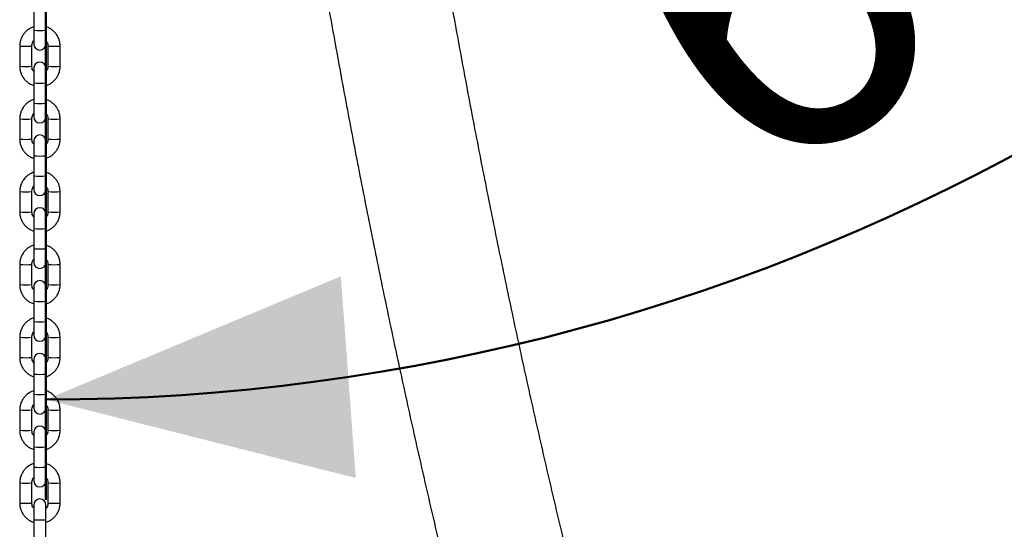
# Model space of a CAD drawing. Units: millimetres. Extents: x 0 to 42, y 0 to 29.8.
# Drawn here: x 15.6 to 16.5, y 10.6 to 11.1 of the extents above; entities that cross this region are included whole.
import ezdxf

# ---------------------------------------------------------------- set-up
doc = ezdxf.new("R2010")
doc.units = ezdxf.units.MM
doc.layers.add('LE_NORM', color=179, linetype='Continuous', lineweight=50)
doc.styles.add('SLDTEXTSTYLE0', font='TXT', dxfattribs={"width": 0.605})
doc.dimstyles.new('SLDDIMSTYLE0', dxfattribs={"dimtxt": 0.35, "dimasz": 0.3, "dimexe": 0, "dimexo": 0.0625, "dimgap": 0.0875, "dimtad": 1, "dimdec": 0, "dimlfac": 50, "dimrnd": 1e-09, "dimzin": 12, "dimdsep": 46, "dimtxsty": 'SLDTEXTSTYLE0', "dimsah": 1, "dimcen": 0.09, "dimadec": 0, "dimazin": 3, "dimtfac": 1, "dimtdec": 0, "dimtofl": 0, "dimtmove": 0, "dimatfit": 3, "dimfxl": 0, "dimfrac": 2, "dimtolj": 1, "dimtzin": 12, "dimarcsym": 0})
doc.dimstyles.new('SLDDIMSTYLE1', dxfattribs={"dimtxt": 0.35, "dimasz": 0.3, "dimexe": 0, "dimexo": 0.0625, "dimgap": 0.0875, "dimtad": 1, "dimdec": 4, "dimlfac": 50, "dimzin": 12, "dimdsep": 46, "dimtxsty": 'SLDTEXTSTYLE0', "dimsah": 1, "dimcen": 0.09, "dimazin": 3, "dimtfac": 1, "dimtdec": 0, "dimtofl": 0, "dimtmove": 0, "dimatfit": 3, "dimfxl": 0, "dimfrac": 2, "dimtolj": 1, "dimtzin": 12, "dimarcsym": 0})

# ---------------------------------------------------------------- blocks, each defined once
blk = doc.blocks.new('_D_2')
at = {"layer": 'LE_NORM', "color": 7}
for p, q in [((16.66801, 12.07184), (17.4203, 11.63751)), ((15.58848, 11.52053), (15.58848, 10.5799))]:
    blk.add_line(p, q, dxfattribs=at)
blk.add_arc((15.58848, 12.69511), 2.01615, 270, 330, dxfattribs=at)
for points in [[(17.33451, 11.68704), (17.08307, 11.49526), (17.24843, 11.38275)], [(15.58848, 10.67896), (15.89504, 10.60137), (15.88028, 10.80083)]]:
    blk.add_solid(points, dxfattribs=at)
at = {"layer": 'LE_NORM', "color": 7, "insert": (16.09775, 11.18206), "char_height": 0.35, "attachment_point": 1, "rotation": 30, "style": 'SLDTEXTSTYLE0'}
blk.add_mtext('60°', dxfattribs=at)
blk = doc.blocks.new('_D_3')
at = {"layer": 'LE_NORM', "color": 7}
for p, q in [((18.81962, 10.73748), (18.81962, 8.45067)), ((15.58248, 8.86851), (15.58248, 8.45067)), ((15.58248, 8.54973), (18.81962, 8.54973))]:
    blk.add_line(p, q, dxfattribs=at)
for points in [[(15.58248, 8.54973), (15.88248, 8.44973), (15.88248, 8.64973)], [(18.81962, 8.54973), (18.51962, 8.64973), (18.51962, 8.44973)]]:
    blk.add_solid(points, dxfattribs=at)
at = {"layer": 'LE_NORM', "color": 7, "char_height": 0.35, "attachment_point": 1, "style": 'SLDTEXTSTYLE0'}
for s, insert in [('*', (16.79563, 9.0009)), ('162', (16.94876, 9.0009))]:
    blk.add_mtext(s, dxfattribs=dict(at, insert=insert))

msp = doc.modelspace()

# ---------------------------------------------------------------- linework, layer by layer
at = {"color": 7, "linetype": 'Continuous', "lineweight": 25}
for p, q in [((15.5764779, 11.063923), (15.5764779, 11.043935)), ((15.5884779, 11.043935), (15.5884779, 11.063923)), ((15.5764779, 11.043935), (15.5764779, 11.030419)), ((15.5884779, 11.030419), (15.5884779, 11.043935)), ((15.5624779, 11.0284464), (15.5624779, 11.0284287)), ((15.5624779, 11.0284287), (15.5624779, 11.0084407)), ((15.5744779, 11.0284287), (15.5744779, 11.0284464)), ((15.5744779, 11.0084407), (15.5744779, 11.0284287)), ((15.5904779, 11.0284464), (15.5904779, 11.0284287)), ((15.5904779, 11.0284287), (15.5904779, 11.0084407)), ((15.6024779, 11.0284287), (15.6024779, 11.0284464)), ((15.6024779, 11.0084407), (15.6024779, 11.0284287)), ((15.5764779, 11.0064682), (15.5764779, 11.0064501)), ((15.5764779, 11.0064501), (15.5764779, 10.9919662)), ((15.5884779, 11.0064501), (15.5884779, 11.0064682)), ((15.5884779, 10.9919662), (15.5884779, 11.0064501)), ((15.5764779, 10.9919662), (15.5764779, 10.9719781)), ((15.5884779, 10.9719781), (15.5884779, 10.9919662)), ((15.5764779, 10.9719781), (15.5764779, 10.9584622)), ((15.5884779, 10.9584622), (15.5884779, 10.9719781)), ((15.5624779, 10.9564902), (15.5624779, 10.9564716)), ((15.5624779, 10.9564716), (15.5624779, 10.9364835)), ((15.5744779, 10.9564716), (15.5744779, 10.9564902)), ((15.5744779, 10.9364835), (15.5744779, 10.9564716)), ((15.5904779, 10.9564902), (15.5904779, 10.9564716)), ((15.5904779, 10.9564716), (15.5904779, 10.9364835)), ((15.6024779, 10.9564716), (15.6024779, 10.9564902)), ((15.6024779, 10.9364835), (15.6024779, 10.9564716)), ((15.5764779, 10.9345121), (15.5764779, 10.9344932)), ((15.5764779, 10.9344932), (15.5764779, 10.9200093)), ((15.5884779, 10.9344932), (15.5884779, 10.9345121)), ((15.5884779, 10.9200093), (15.5884779, 10.9344932)), ((15.5764779, 10.9200093), (15.5764779, 10.9000212)), ((15.5884779, 10.9000212), (15.5884779, 10.9200093)), ((15.5764779, 10.9000212), (15.5764779, 10.8865053)), ((15.5884779, 10.8865053), (15.5884779, 10.9000212)), ((15.5624779, 10.884534), (15.5624779, 10.8845147)), ((15.5624779, 10.8845147), (15.5624779, 10.8645267)), ((15.5744779, 10.8845147), (15.5744779, 10.884534)), ((15.5744779, 10.8645267), (15.5744779, 10.8845147)), ((15.5904779, 10.884534), (15.5904779, 10.8845147)), ((15.5904779, 10.8845147), (15.5904779, 10.8645267)), ((15.6024779, 10.8845147), (15.6024779, 10.884534)), ((15.6024779, 10.8645267), (15.6024779, 10.8845147)), ((15.5764779, 10.8625559), (15.5764779, 10.8625364)), ((15.5764779, 10.8625364), (15.5764779, 10.8480522)), ((15.5884779, 10.8625364), (15.5884779, 10.8625559)), ((15.5884779, 10.8480522), (15.5884779, 10.8625364)), ((15.5764779, 10.8480522), (15.5764779, 10.8280641)), ((15.5884779, 10.8280641), (15.5884779, 10.8480522)), ((15.5764779, 10.8280641), (15.5764779, 10.8145482)), ((15.5884779, 10.8145482), (15.5884779, 10.8280641)), ((15.5624779, 10.8125779), (15.5624779, 10.8125579)), ((15.5624779, 10.8125579), (15.5624779, 10.7925698)), ((15.5744779, 10.8125579), (15.5744779, 10.8125779)), ((15.5744779, 10.7925698), (15.5744779, 10.8125579)), ((15.5904779, 10.8125779), (15.5904779, 10.8125579)), ((15.5904779, 10.8125579), (15.5904779, 10.7925698)), ((15.6024779, 10.8125579), (15.6024779, 10.8125779)), ((15.6024779, 10.7925698), (15.6024779, 10.8125579)), ((15.5764779, 10.7905997), (15.5764779, 10.7905792)), ((15.5764779, 10.7905792), (15.5764779, 10.7760953)), ((15.5884779, 10.7905792), (15.5884779, 10.7905997)), ((15.5884779, 10.7760953), (15.5884779, 10.7905792)), ((15.5764779, 10.7760953), (15.5764779, 10.7561073)), ((15.5884779, 10.7561073), (15.5884779, 10.7760953)), ((15.5764779, 10.7561073), (15.5764779, 10.7425913)), ((15.5884779, 10.7425913), (15.5884779, 10.7561073)), ((15.5624779, 10.7406217), (15.5624779, 10.7406007)), ((15.5624779, 10.7406007), (15.5624779, 10.7206127)), ((15.5744779, 10.7406007), (15.5744779, 10.7406217)), ((15.5744779, 10.7206127), (15.5744779, 10.7406007)), ((15.5904779, 10.7406217), (15.5904779, 10.7406007)), ((15.5904779, 10.7406007), (15.5904779, 10.7206127)), ((15.6024779, 10.7406007), (15.6024779, 10.7406217)), ((15.6024779, 10.7206127), (15.6024779, 10.7406007)), ((15.5764779, 10.7186436), (15.5764779, 10.7186224)), ((15.5764779, 10.7186224), (15.5764779, 10.7041384)), ((15.5884779, 10.7186224), (15.5884779, 10.7186436)), ((15.5884779, 10.7041384), (15.5884779, 10.7186224)), ((15.5764779, 10.7041384), (15.5764779, 10.6841504)), ((15.5884779, 10.6841504), (15.5884779, 10.7041384)), ((15.5764779, 10.6841504), (15.5764779, 10.6706342)), ((15.5884779, 10.6706342), (15.5884779, 10.6841504)), ((15.5624779, 10.6686656), (15.5624779, 10.6686439)), ((15.5624779, 10.6686439), (15.5624779, 10.6486558)), ((15.5744779, 10.6686439), (15.5744779, 10.6686656)), ((15.5744779, 10.6486558), (15.5744779, 10.6686439)), ((15.5904779, 10.6686656), (15.5904779, 10.6686439)), ((15.5904779, 10.6686439), (15.5904779, 10.6486558)), ((15.6024779, 10.6686439), (15.6024779, 10.6686656)), ((15.6024779, 10.6486558), (15.6024779, 10.6686439)), ((15.5764779, 10.6466874), (15.5764779, 10.6466655)), ((15.5764779, 10.6466655), (15.5764779, 10.6321813)), ((15.5884779, 10.6466655), (15.5884779, 10.6466874)), ((15.5884779, 10.6321813), (15.5884779, 10.6466655)), ((15.5764779, 10.6321813), (15.5764779, 10.6121933)), ((15.5884779, 10.6121933), (15.5884779, 10.6321813)), ((15.5764779, 10.6121933), (15.5764779, 10.5986773)), ((15.5884779, 10.5986773), (15.5884779, 10.6121933)), ((15.5624779, 10.5967094), (15.5624779, 10.596687)), ((15.5624779, 10.596687), (15.5624779, 10.5766989)), ((15.5744779, 10.596687), (15.5744779, 10.5967094)), ((15.5744779, 10.5766989), (15.5744779, 10.596687)), ((15.5904779, 10.5967094), (15.5904779, 10.596687)), ((15.5904779, 10.596687), (15.5904779, 10.5766989)), ((15.6024779, 10.596687), (15.6024779, 10.5967094)), ((15.6024779, 10.5766989), (15.6024779, 10.596687)), ((15.5764779, 10.5747313), (15.5764779, 10.5747084)), ((15.5764779, 10.5747084), (15.5764779, 10.5602245)), ((15.5884779, 10.5747084), (15.5884779, 10.5747313)), ((15.5884779, 10.5602245), (15.5884779, 10.5747084)), ((15.5764779, 10.5602245), (15.5764779, 10.5402364)), ((15.5884779, 10.5402364), (15.5884779, 10.5602245))]:
    msp.add_line(p, q, dxfattribs=at)
at = {"color": 8, "linetype": 'Continuous', "lineweight": 25}
for centre, radius, start, end in [((15.5824779, 11.1008926), 0.0572728, 263.9865589, 276.0134411), ((15.5684802, 11.0863117), 0.0581934, 264.0797602, 275.9156863), ((15.5964756, 11.0863117), 0.0581933, 264.0843063, 275.9202471), ((15.5684779, 11.066224), 0.058094, 264.0718672, 275.9281328), ((15.5964779, 11.066224), 0.058094, 264.0718672, 275.9281328), ((15.5824779, 11.0488572), 0.0572066, 263.9795697, 276.0204303), ((15.5824779, 11.0288691), 0.0572066, 263.9795697, 276.0204303), ((15.5684802, 11.0142548), 0.0580939, 264.0695856, 275.9258609), ((15.5964756, 11.0142547), 0.0580938, 264.0741318, 275.9304217), ((15.5684779, 10.9942668), 0.058094, 264.0718672, 275.9281328), ((15.5964779, 10.9942668), 0.058094, 264.0718672, 275.9281328), ((15.5824779, 10.9768671), 0.0571735, 263.9760743, 276.0239257), ((15.5824779, 10.9655576), 0.0658105, 264.7690298, 275.2309702), ((15.568479, 10.9423477), 0.0581435, 264.075802, 275.9219213), ((15.5964756, 10.9423977), 0.0581933, 264.0843063, 275.9202471), ((15.5684779, 10.92231), 0.058094, 264.0718672, 275.9281328), ((15.5964779, 10.92231), 0.058094, 264.0718672, 275.9281328), ((15.5824779, 10.9049765), 0.0572397, 263.9830659, 276.0169341), ((15.5824779, 10.893667), 0.0658767, 264.7743038, 275.2256962), ((15.5684802, 10.8704409), 0.0581934, 264.0797602, 275.9156863), ((15.5964756, 10.8704408), 0.0581933, 264.0843063, 275.9202471), ((15.5684779, 10.8503531), 0.058094, 264.0718672, 275.9281328), ((15.5964779, 10.8503531), 0.058094, 264.0718672, 275.9281328), ((15.5824779, 10.8329864), 0.0572066, 263.9795697, 276.0204303), ((15.5824779, 10.8217102), 0.0658767, 264.7743038, 275.2256962), ((15.5684802, 10.798384), 0.0580939, 264.0695856, 275.9258609), ((15.5964756, 10.7983839), 0.0580938, 264.0741318, 275.9304217), ((15.5684779, 10.778396), 0.058094, 264.0718672, 275.9281328), ((15.5964779, 10.778396), 0.058094, 264.0718672, 275.9281328), ((15.5824779, 10.7609962), 0.0571735, 263.9760743, 276.0239257), ((15.5824779, 10.7496868), 0.0658105, 264.7690298, 275.2309702), ((15.5684802, 10.7265269), 0.0581934, 264.0797602, 275.9156863), ((15.5964756, 10.7265268), 0.0581933, 264.0843063, 275.9202471), ((15.5684779, 10.7064391), 0.058094, 264.0718672, 275.9281328), ((15.5964779, 10.7064391), 0.058094, 264.0718672, 275.9281328), ((15.5824779, 10.6891057), 0.0572397, 263.9830659, 276.0169341), ((15.5824779, 10.6777962), 0.0658767, 264.7743038, 275.2256962), ((15.5684802, 10.65457), 0.0581934, 264.0797602, 275.9156863), ((15.5964756, 10.6545699), 0.0581933, 264.0843063, 275.9202471), ((15.5684779, 10.6344822), 0.058094, 264.0718672, 275.9281328), ((15.5964779, 10.6344822), 0.058094, 264.0718672, 275.9281328), ((15.5824779, 10.6171155), 0.0572066, 263.9795697, 276.0204303)]:
    msp.add_arc(centre, radius, start, end, dxfattribs=at)
at = {"color": 7, "linetype": 'Continuous', "lineweight": 25}
for centre, start, end in [((15.5824779, 11.0304191), 180, 0), ((15.5824779, 11.0064682), 0, 180), ((15.5824779, 11.0064502), 0, 180), ((15.5824779, 10.9584621), 180, 0), ((15.5824779, 10.934512), 0, 180), ((15.5824779, 10.9344932), 0, 180), ((15.5824779, 10.8865052), 180, 0), ((15.5824779, 10.8625559), 0, 180), ((15.5824779, 10.8625363), 0, 180), ((15.5824779, 10.8145482), 180, 0), ((15.5824779, 10.7905998), 0, 180), ((15.5824779, 10.7905793), 0, 180), ((15.5824779, 10.7425913), 180, 0), ((15.5824779, 10.7186436), 0, 180), ((15.5824779, 10.7186223), 0, 180), ((15.5824779, 10.6706343), 180, 0), ((15.5824779, 10.6466875), 0, 180), ((15.5824779, 10.6466654), 0, 180), ((15.5824779, 10.5986773), 180, 0), ((15.5824779, 10.5747313), 0, 180), ((15.5824779, 10.5747084), 0, 180)]:
    msp.add_arc(centre, 0.006, start, end, dxfattribs=at)
for points, knots in [([(15.7157218, 12.8055801), (15.7157431, 12.7937271), (15.7158048, 12.759387), (15.7162496, 12.7025618), (15.7172028, 12.6351125), (15.7186102, 12.5676786), (15.7204636, 12.5002661), (15.7227651, 12.432881), (15.725514, 12.3655291), (15.7287101, 12.2982164), (15.7323531, 12.2309489), (15.7364427, 12.1637324), (15.7409786, 12.0965725), (15.7459603, 12.0294753), (15.7513875, 11.9624468), (15.7572596, 11.8954926), (15.7635762, 11.8286188), (15.7703368, 11.761831), (15.7775406, 11.6951353), (15.7851872, 11.6285374), (15.7932759, 11.5620431), (15.8018059, 11.4956584), (15.8107766, 11.4293888), (15.820187, 11.3632404), (15.8300366, 11.2972189), (15.8403243, 11.23133), (15.8510494, 11.1655796), (15.8622108, 11.0999734), (15.8738077, 11.0345171), (15.885839, 10.9692164), (15.8983036, 10.9040771), (15.9112006, 10.839105), (15.9245288, 10.7743056), (15.9382871, 10.7096847), (15.9524742, 10.6452478), (15.9670889, 10.5810007), (15.9821302, 10.516949), (15.9975963, 10.4530983), (16.0134864, 10.3894542), (16.0297988, 10.3260223), (16.0465321, 10.2628081), (16.0636851, 10.1998172), (16.081256, 10.137055), (16.0992436, 10.0745271), (16.1176461, 10.0122391), (16.1364621, 9.9501963), (16.1556897, 9.8884042), (16.1753276, 9.8268682), (16.1953738, 9.7655937), (16.2158268, 9.7045861), (16.2366847, 9.6438508), (16.2579458, 9.583393), (16.279608, 9.523218), (16.3016699, 9.4633314), (16.3241291, 9.4037381), (16.3469841, 9.3444434), (16.3702325, 9.2854528), (16.3938727, 9.226771), (16.4179023, 9.1684035), (16.4423194, 9.1103553), (16.4671219, 9.0526318), (16.4923077, 8.9952376), (16.5178744, 8.938178), (16.54382, 8.8814581), (16.5701423, 8.8250827), (16.5968388, 8.769057), (16.6239073, 8.7133857), (16.6513453, 8.6580738), (16.6791509, 8.6031262), (16.7073211, 8.5485478), (16.7358538, 8.4943432), (16.7647465, 8.4405174), (16.7939966, 8.3870751), (16.8236015, 8.3340209), (16.8535589, 8.2813597), (16.8838659, 8.2290959), (16.91452, 8.1772344), (16.9455187, 8.1257795), (16.9768587, 8.0747358), (17.0085385, 8.0241087), (17.0405519, 7.9738985), (17.0729083, 7.9241256), (17.1036213, 7.8776677), (17.1237042, 7.8480099), (17.1327638, 7.8346311)], [0, 0, 0, 0, 0.00647859, 0.01876962, 0.03106077, 0.04335189, 0.05564303, 0.06793421, 0.08022538, 0.09251658, 0.10480776, 0.11709894, 0.1293902, 0.14168148, 0.15397277, 0.1662641, 0.17855546, 0.19084685, 0.20313829, 0.21542977, 0.22772128, 0.24001285, 0.25230443, 0.26459611, 0.27688779, 0.28917955, 0.30147133, 0.31376317, 0.32605509, 0.33834706, 0.35063909, 0.36293117, 0.3752233, 0.38751551, 0.39980779, 0.41210013, 0.42439253, 0.43668502, 0.44897752, 0.46127013, 0.47356281, 0.48585555, 0.49814837, 0.51044126, 0.5227342, 0.53502722, 0.54732031, 0.55961347, 0.57190668, 0.58419999, 0.59649333, 0.60878674, 0.62108024, 0.63337379, 0.64566739, 0.65796104, 0.67025476, 0.68254854, 0.69484236, 0.70713622, 0.71943014, 0.73172409, 0.74401808, 0.7563121, 0.76860615, 0.78090023, 0.79319433, 0.80548843, 0.81778254, 0.83007665, 0.84237075, 0.85466484, 0.86695891, 0.87925295, 0.89154696, 0.90384093, 0.91613485, 0.9284287, 0.94072248, 0.95301616, 0.96530976, 0.97760326, 0.98989665, 1, 1, 1, 1]), ([(17.252567, 7.8729895), (17.2420434, 7.8883887), (17.2205936, 7.9197762), (17.188618, 7.9677009), (17.1565428, 8.0166194), (17.1248002, 8.0659747), (17.0933846, 8.1157514), (17.0623012, 8.1659474), (17.0315521, 8.2165582), (17.0011401, 8.267579), (16.9710682, 8.3190055), (16.9413388, 8.3708329), (16.9119549, 8.4230569), (16.8829186, 8.4756728), (16.8542332, 8.5286758), (16.8259007, 8.5820611), (16.7979242, 8.6358244), (16.7703056, 8.6899605), (16.7430479, 8.7444649), (16.7161534, 8.7993324), (16.6896245, 8.8545586), (16.6634636, 8.9101381), (16.6376732, 8.9660663), (16.6122553, 9.0223381), (16.5872125, 9.0789484), (16.562547, 9.1358923), (16.538261, 9.193165), (16.5143567, 9.2507607), (16.4908362, 9.308675), (16.4677017, 9.3669022), (16.4449554, 9.4254374), (16.4225991, 9.4842755), (16.400635, 9.5434108), (16.3790651, 9.6028386), (16.3578913, 9.6625532), (16.3371155, 9.7225494), (16.3167397, 9.7828217), (16.2967655, 9.8433651), (16.2771951, 9.9041738), (16.2580298, 9.9652427), (16.2392717, 10.0265661), (16.2209224, 10.0881387), (16.2029836, 10.1499548), (16.1854567, 10.2120091), (16.1683436, 10.274296), (16.1516457, 10.33681), (16.1353646, 10.3995453), (16.1195017, 10.4624966), (16.1040583, 10.5256579), (16.089036, 10.5890239), (16.0744363, 10.6525887), (16.0602602, 10.7163468), (16.0465091, 10.7802924), (16.0331844, 10.8444198), (16.0202871, 10.9087234), (16.0078185, 10.9731972), (15.9957797, 11.0378357), (15.9841717, 11.1026329), (15.9729958, 11.1675832), (15.9622527, 11.2326807), (15.9519436, 11.2979194), (15.9420694, 11.3632938), (15.9326309, 11.4287979), (15.9236291, 11.4944259), (15.9150647, 11.5601718), (15.9069385, 11.6260297), (15.8992513, 11.6919939), (15.8920038, 11.7580583), (15.8851965, 11.8242172), (15.8788302, 11.8904645), (15.8729054, 11.9567944), (15.8674226, 12.0232009), (15.8623825, 12.0896782), (15.8577853, 12.15622), (15.8536314, 12.2228207), (15.8499215, 12.2894743), (15.8466557, 12.3561746), (15.8438343, 12.4229159), (15.8414575, 12.489692), (15.8395261, 12.556497), (15.8380379, 12.6233249), (15.8370021, 12.69017), (15.8364405, 12.7509539), (15.8363569, 12.789455), (15.8363217, 12.8056692)], [0, 0, 0, 0, 0.0117901, 0.02403123, 0.03627221, 0.04851307, 0.06075379, 0.07299443, 0.08523495, 0.09747539, 0.10971576, 0.12195607, 0.13419631, 0.1464365, 0.15867666, 0.1709168, 0.18315691, 0.19539699, 0.20763707, 0.21987715, 0.23211722, 0.2443573, 0.25659739, 0.2688375, 0.28107763, 0.29331778, 0.30555797, 0.31779821, 0.33003846, 0.34227876, 0.35451911, 0.36675949, 0.37899995, 0.39124045, 0.403481, 0.41572161, 0.42796228, 0.44020299, 0.4524438, 0.46468465, 0.47692555, 0.48916654, 0.50140756, 0.51364867, 0.52588982, 0.53813109, 0.55037238, 0.56261376, 0.57485519, 0.58709668, 0.59933822, 0.61157984, 0.6238215, 0.63606325, 0.64830507, 0.66054693, 0.67278883, 0.68503079, 0.69727287, 0.70951492, 0.72175704, 0.73399923, 0.74624146, 0.75848376, 0.77072608, 0.78296843, 0.79521085, 0.80745327, 0.81969574, 0.83193828, 0.8441808, 0.85642337, 0.86866601, 0.88090864, 0.89315124, 0.90539396, 0.91763668, 0.92987935, 0.9421221, 0.95436481, 0.96660751, 0.97885025, 0.99109308, 1, 1, 1, 1]), ([(15.5764779, 11.0474917), (15.5763818, 11.0474697), (15.5751303, 11.0471833), (15.5728884, 11.046064), (15.5698986, 11.0441377), (15.5673245, 11.0416504), (15.5652209, 11.0387637), (15.5636764, 11.0355463), (15.5626698, 11.0320729), (15.5625425, 11.0296666), (15.5624779, 11.0284464)], [0, 0, 0, 0, 0.01169224, 0.15230969, 0.29292633, 0.43354643, 0.57414926, 0.71475774, 0.85535628, 1, 1, 1, 1]), ([(15.5764779, 11.0474743), (15.5763818, 11.0474523), (15.5751303, 11.0471659), (15.5728883, 11.0460467), (15.5698988, 11.04412), (15.5673244, 11.041633), (15.565221, 11.0387461), (15.5636763, 11.0355287), (15.5626699, 11.0320554), (15.5625425, 11.0296489), (15.5624779, 11.0284287)], [0, 0, 0, 0, 0.01169203, 0.15230871, 0.2929298, 0.43354252, 0.57415206, 0.71475102, 0.85535757, 1, 1, 1, 1]), ([(15.6024779, 11.0284464), (15.6024533, 11.0291867), (15.6023895, 11.0311109), (15.601744, 11.0341738), (15.6004335, 11.0374927), (15.5985453, 11.0405249), (15.596155, 11.0431842), (15.5933218, 11.0453456), (15.5907238, 11.0467934), (15.5890303, 11.0472764), (15.5884779, 11.047434)], [0, 0, 0, 0, 0.08790934, 0.228481, 0.36915545, 0.50983316, 0.65052033, 0.79120714, 0.9318973, 1, 1, 1, 1]), ([(15.6024779, 11.0284287), (15.6024533, 11.0291691), (15.6023895, 11.0310933), (15.6017439, 11.0341562), (15.6004335, 11.0374753), (15.5985453, 11.0405074), (15.5961549, 11.0431666), (15.5933217, 11.045328), (15.5907238, 11.046776), (15.5890303, 11.0472591), (15.5884779, 11.0474166)], [0, 0, 0, 0, 0.08790859, 0.22847913, 0.36916132, 0.50983805, 0.65051744, 0.7912037, 0.93189774, 1, 1, 1, 1]), ([(15.5744779, 11.0284287), (15.5744874, 11.0287249), (15.574521, 11.029769), (15.5750199, 11.0314995), (15.5757534, 11.0329935), (15.5763932, 11.0335755), (15.5764779, 11.0336525)], [0, 0, 0, 0, 0.1552362, 0.54710841, 0.94007924, 1, 1, 1, 1]), ([(15.5884779, 11.0336327), (15.5888502, 11.0331783), (15.5896991, 11.0321424), (15.5903534, 11.0303047), (15.5904404, 11.0289931), (15.5904779, 11.0284287)], [0, 0, 0, 0, 0.30804037, 0.70228007, 1, 1, 1, 1]), ([(15.5624779, 11.0084407), (15.5625024, 11.0077002), (15.5625662, 11.005776), (15.5632118, 11.0027131), (15.5645222, 10.9993941), (15.5664105, 10.9963619), (15.5688007, 10.9937025), (15.571634, 10.9915411), (15.574232, 10.9900934), (15.5759255, 10.9896103), (15.5764779, 10.9894528)], [0, 0, 0, 0, 0.08791776, 0.22847867, 0.36916037, 0.50983681, 0.65052281, 0.79120867, 0.93189796, 1, 1, 1, 1]), ([(15.5764779, 11.0032546), (15.5761055, 11.0037089), (15.5752566, 11.0047447), (15.5746023, 11.0065824), (15.5745153, 11.0078941), (15.5744779, 11.0084585)], [0, 0, 0, 0, 0.30799801, 0.7022381, 1, 1, 1, 1]), ([(15.5764779, 11.0032367), (15.5761055, 11.0036911), (15.5752567, 11.004727), (15.5746022, 11.0065646), (15.5745153, 11.0078762), (15.5744779, 11.0084407)], [0, 0, 0, 0, 0.30803965, 0.70223928, 1, 1, 1, 1]), ([(15.5904779, 11.0084585), (15.5904683, 11.0081623), (15.5904347, 11.0071182), (15.589936, 11.0053875), (15.589202, 11.003894), (15.5885625, 11.0033116), (15.5884779, 11.0032345)], [0, 0, 0, 0, 0.15523223, 0.54713254, 0.94005315, 1, 1, 1, 1]), ([(15.5904779, 11.0084407), (15.5904683, 11.0081444), (15.5904347, 11.0071003), (15.589936, 11.0053696), (15.589202, 11.0038761), (15.5885625, 11.0032937), (15.5884779, 11.0032167)], [0, 0, 0, 0, 0.15523112, 0.54713075, 0.94005182, 1, 1, 1, 1]), ([(15.5884779, 10.9893951), (15.5885739, 10.989417), (15.5898257, 10.9897024), (15.5920672, 10.9908232), (15.5950571, 10.992749), (15.5976313, 10.9952362), (15.5997348, 10.998123), (15.6012794, 11.0013405), (15.6022859, 11.0048139), (15.6024133, 11.0072203), (15.6024779, 11.0084407)], [0, 0, 0, 0, 0.01168984, 0.15230955, 0.29292463, 0.43353663, 0.57414544, 0.71475217, 0.85534892, 1, 1, 1, 1]), ([(15.5764779, 10.9755356), (15.5763818, 10.9755136), (15.5751303, 10.9752271), (15.5728883, 10.9741079), (15.5698987, 10.9721815), (15.5673244, 10.9696944), (15.5652209, 10.9668076), (15.5636764, 10.9635901), (15.5626698, 10.9601168), (15.5625425, 10.9577104), (15.5624779, 10.9564902)], [0, 0, 0, 0, 0.011692228, 0.152309521, 0.292926044, 0.433539468, 0.574149772, 0.714758045, 0.855356436, 1, 1, 1, 1]), ([(15.5764779, 10.9755172), (15.5763818, 10.9754953), (15.57513, 10.9752099), (15.5728885, 10.9740891), (15.5698987, 10.9721632), (15.5673244, 10.9696761), (15.565221, 10.9667892), (15.5636764, 10.9635717), (15.5626698, 10.9600983), (15.5625424, 10.9576919), (15.5624779, 10.9564716)], [0, 0, 0, 0, 0.01168984, 0.1523095, 0.29292464, 0.43353664, 0.57414545, 0.71475218, 0.85534892, 1, 1, 1, 1]), ([(15.6024779, 10.9564902), (15.6024533, 10.9572305), (15.6023895, 10.9591547), (15.601744, 10.9622176), (15.6004335, 10.9655366), (15.5985453, 10.9685687), (15.596155, 10.9712281), (15.5933218, 10.9733895), (15.5907238, 10.9748372), (15.5890303, 10.9753203), (15.5884779, 10.9754779)], [0, 0, 0, 0, 0.087909345, 0.228480947, 0.369155394, 0.509833154, 0.650520329, 0.791207136, 0.931897304, 1, 1, 1, 1]), ([(15.6024779, 10.9564716), (15.6024533, 10.957212), (15.6023895, 10.9591363), (15.601744, 10.9621993), (15.6004334, 10.9655182), (15.5985454, 10.9685505), (15.5961549, 10.9712097), (15.5933217, 10.9733711), (15.5907238, 10.9748191), (15.5890303, 10.9753022), (15.5884779, 10.9754597)], [0, 0, 0, 0, 0.08791725, 0.22848658, 0.36915868, 0.50984231, 0.65052049, 0.79120553, 0.93189836, 1, 1, 1, 1]), ([(15.5744779, 10.9564716), (15.5744874, 10.9567678), (15.574521, 10.9578119), (15.5750199, 10.9595426), (15.5757534, 10.9610366), (15.5763932, 10.9616186), (15.5764779, 10.9616956)], [0, 0, 0, 0, 0.15522995, 0.54712664, 0.94008165, 1, 1, 1, 1]), ([(15.5884779, 10.9616758), (15.5888502, 10.9612213), (15.589699, 10.9601853), (15.5903535, 10.9583477), (15.5904405, 10.957036), (15.5904779, 10.9564716)], [0, 0, 0, 0, 0.30806289, 0.70224928, 1, 1, 1, 1]), ([(15.5624779, 10.9364835), (15.5625024, 10.9357432), (15.5625662, 10.933819), (15.5632117, 10.9307561), (15.5645224, 10.9274371), (15.5664103, 10.9244048), (15.5688008, 10.9217456), (15.571634, 10.9195843), (15.5742319, 10.9181363), (15.5759255, 10.9176532), (15.5764779, 10.9174956)], [0, 0, 0, 0, 0.08790866, 0.22847931, 0.36915274, 0.5098377, 0.65051719, 0.79120356, 0.93189772, 1, 1, 1, 1]), ([(15.5764779, 10.9312984), (15.5761055, 10.9317528), (15.5752567, 10.9327887), (15.5746023, 10.9346263), (15.5745153, 10.9359379), (15.5744779, 10.9365024)], [0, 0, 0, 0, 0.30803331, 0.70223645, 1, 1, 1, 1]), ([(15.5764779, 10.9312796), (15.5761055, 10.931734), (15.5752566, 10.9327699), (15.5746023, 10.9346075), (15.5745153, 10.9359192), (15.5744779, 10.9364835)], [0, 0, 0, 0, 0.30804037, 0.70228007, 1, 1, 1, 1]), ([(15.5904779, 10.9365024), (15.5904683, 10.9362061), (15.5904347, 10.9351621), (15.589936, 10.9334313), (15.589202, 10.9319378), (15.5885625, 10.9313555), (15.5884779, 10.9312784)], [0, 0, 0, 0, 0.15523223, 0.54713254, 0.94005315, 1, 1, 1, 1]), ([(15.5904779, 10.9364835), (15.5904683, 10.9361874), (15.5904347, 10.9351434), (15.5899359, 10.9334128), (15.5892024, 10.9319188), (15.5885625, 10.9313368), (15.5884779, 10.9312598)], [0, 0, 0, 0, 0.15519492, 0.54710797, 0.94007829, 1, 1, 1, 1]), ([(15.5884779, 10.9174382), (15.5885739, 10.9174601), (15.5898257, 10.9177455), (15.5920672, 10.9188663), (15.5950571, 10.9207921), (15.5976313, 10.9232793), (15.5997348, 10.9261661), (15.6012794, 10.9293836), (15.6022859, 10.932857), (15.6024133, 10.9352633), (15.6024779, 10.9364835)], [0, 0, 0, 0, 0.01168995, 0.15231098, 0.29292738, 0.4335407, 0.57415083, 0.71475888, 0.85535695, 1, 1, 1, 1]), ([(15.5764779, 10.9035794), (15.5763818, 10.9035574), (15.5751303, 10.903271), (15.5728883, 10.9021517), (15.5698987, 10.9002253), (15.5673244, 10.8977383), (15.5652209, 10.8948514), (15.5636764, 10.891634), (15.5626698, 10.8881606), (15.5625425, 10.8857543), (15.5624779, 10.884534)], [0, 0, 0, 0, 0.011692241, 0.152309513, 0.292926038, 0.433539463, 0.574149769, 0.714758044, 0.855356491, 1, 1, 1, 1]), ([(15.5764779, 10.9035603), (15.5763818, 10.9035383), (15.5751303, 10.9032519), (15.5728884, 10.9021326), (15.5698986, 10.9002063), (15.5673245, 10.897719), (15.5652209, 10.8948323), (15.5636764, 10.8916149), (15.5626698, 10.8881415), (15.5625424, 10.885735), (15.5624779, 10.8845147)], [0, 0, 0, 0, 0.01169203, 0.15230837, 0.29292383, 0.43354274, 0.5741443, 0.71475141, 0.85534853, 1, 1, 1, 1]), ([(15.6024779, 10.884534), (15.6024533, 10.8852744), (15.6023895, 10.8871986), (15.601744, 10.8902615), (15.6004335, 10.8935804), (15.5985453, 10.8966125), (15.596155, 10.8992719), (15.5933218, 10.9014333), (15.5907238, 10.9028811), (15.5890303, 10.9033641), (15.5884779, 10.9035217)], [0, 0, 0, 0, 0.087909345, 0.228480947, 0.369155394, 0.509833154, 0.650520329, 0.791207136, 0.931897304, 1, 1, 1, 1]), ([(15.6024779, 10.8845147), (15.6024533, 10.8852552), (15.6023895, 10.8871794), (15.6017439, 10.8902423), (15.6004335, 10.8935613), (15.5985452, 10.8965935), (15.596155, 10.8992529), (15.5933217, 10.9014143), (15.5907238, 10.902862), (15.5890303, 10.9033451), (15.5884779, 10.9035026)], [0, 0, 0, 0, 0.08791776, 0.22847867, 0.36916037, 0.50983681, 0.65052281, 0.79120867, 0.93189796, 1, 1, 1, 1]), ([(15.5744779, 10.8845147), (15.5744874, 10.884811), (15.574521, 10.885855), (15.5750197, 10.8875858), (15.5757537, 10.8890793), (15.5763932, 10.8896616), (15.5764779, 10.8897387)], [0, 0, 0, 0, 0.15523108, 0.54713063, 0.9400527, 1, 1, 1, 1]), ([(15.5884779, 10.8897187), (15.5888502, 10.8892643), (15.5896991, 10.8882284), (15.5903535, 10.8863908), (15.5904404, 10.8850792), (15.5904779, 10.8845147)], [0, 0, 0, 0, 0.30803965, 0.70223928, 1, 1, 1, 1]), ([(15.5624779, 10.8645267), (15.5625024, 10.8637863), (15.5625662, 10.8618621), (15.5632118, 10.8587992), (15.5645222, 10.8554801), (15.5664105, 10.8524479), (15.5688007, 10.8497885), (15.571634, 10.8476271), (15.574232, 10.8461794), (15.5759255, 10.8456963), (15.5764779, 10.8455388)], [0, 0, 0, 0, 0.087908358, 0.228478536, 0.369160256, 0.509836721, 0.650522745, 0.791208639, 0.931897947, 1, 1, 1, 1]), ([(15.5764779, 10.8593423), (15.5761055, 10.8597967), (15.5752567, 10.8608326), (15.5746023, 10.8626701), (15.5745153, 10.8639818), (15.5744779, 10.8645462)], [0, 0, 0, 0, 0.30803366, 0.7022366, 1, 1, 1, 1]), ([(15.5764779, 10.8593227), (15.5761055, 10.8597771), (15.5752566, 10.860813), (15.5746023, 10.8626507), (15.5745153, 10.8639623), (15.5744779, 10.8645267)], [0, 0, 0, 0, 0.30804037, 0.70228007, 1, 1, 1, 1]), ([(15.5904779, 10.8645462), (15.5904683, 10.86425), (15.5904347, 10.8632059), (15.589936, 10.8614752), (15.589202, 10.8599817), (15.5885625, 10.8593993), (15.5884779, 10.8593222)], [0, 0, 0, 0, 0.15523223, 0.54713254, 0.94005315, 1, 1, 1, 1]), ([(15.5904779, 10.8645267), (15.5904683, 10.8642304), (15.5904347, 10.8631863), (15.589936, 10.8614556), (15.589202, 10.8599621), (15.5885625, 10.8593798), (15.5884779, 10.8593027)], [0, 0, 0, 0, 0.15523108, 0.54713063, 0.9400527, 1, 1, 1, 1]), ([(15.5884779, 10.8454811), (15.5885739, 10.8455031), (15.5898254, 10.8457895), (15.5920674, 10.8469088), (15.5950571, 10.8488351), (15.5976313, 10.8513224), (15.5997347, 10.8542092), (15.6012794, 10.8574266), (15.6022859, 10.8608999), (15.6024133, 10.8633064), (15.6024779, 10.8645267)], [0, 0, 0, 0, 0.01169204, 0.1523085, 0.29292408, 0.43354311, 0.57415242, 0.71475116, 0.8553484, 1, 1, 1, 1]), ([(15.5764779, 10.8316232), (15.5763818, 10.8316012), (15.5751303, 10.8313148), (15.5728883, 10.8301956), (15.5698987, 10.8282692), (15.5673244, 10.8257821), (15.5652209, 10.8228953), (15.5636764, 10.8196778), (15.5626698, 10.8162045), (15.5625425, 10.8137981), (15.5624779, 10.8125779)], [0, 0, 0, 0, 0.011692241, 0.152309513, 0.292926039, 0.433539465, 0.574149771, 0.714758098, 0.855356491, 1, 1, 1, 1]), ([(15.5764779, 10.8316032), (15.5763818, 10.8315813), (15.57513, 10.8312959), (15.5728885, 10.8301751), (15.5698987, 10.8282493), (15.5673244, 10.8257621), (15.565221, 10.8228753), (15.5636763, 10.8196579), (15.5626699, 10.8161845), (15.5625425, 10.8137781), (15.5624779, 10.8125579)], [0, 0, 0, 0, 0.01168994, 0.15231089, 0.2929272, 0.43354045, 0.57415049, 0.71474997, 0.85535704, 1, 1, 1, 1]), ([(15.6024779, 10.8125779), (15.6024533, 10.8133182), (15.6023895, 10.8152424), (15.601744, 10.8183053), (15.6004334, 10.8216243), (15.5985454, 10.8246566), (15.5961549, 10.8273158), (15.5933218, 10.8294772), (15.5907238, 10.8309249), (15.5890303, 10.831408), (15.5884779, 10.8315655)], [0, 0, 0, 0, 0.08790926, 0.22848072, 0.36915503, 0.50984062, 0.65052065, 0.79120736, 0.93189739, 1, 1, 1, 1]), ([(15.6024779, 10.8125579), (15.6024533, 10.8132982), (15.6023895, 10.8152224), (15.601744, 10.8182853), (15.6004334, 10.8216043), (15.5985454, 10.8246365), (15.5961549, 10.8272958), (15.5933217, 10.8294571), (15.5907238, 10.8309051), (15.5890303, 10.8313882), (15.5884779, 10.8315458)], [0, 0, 0, 0, 0.08790866, 0.22847931, 0.36915274, 0.5098377, 0.65051719, 0.79120356, 0.93189772, 1, 1, 1, 1]), ([(15.5744779, 10.8125579), (15.5744874, 10.812854), (15.5745211, 10.813898), (15.5750199, 10.8156286), (15.5757534, 10.8171226), (15.5763932, 10.8177046), (15.5764779, 10.8177816)], [0, 0, 0, 0, 0.15519492, 0.54710797, 0.94007829, 1, 1, 1, 1]), ([(15.5884779, 10.8177618), (15.5888502, 10.8173074), (15.5896991, 10.8162715), (15.5903534, 10.8144339), (15.5904404, 10.8131222), (15.5904779, 10.8125579)], [0, 0, 0, 0, 0.30804037, 0.70228007, 1, 1, 1, 1]), ([(15.5624779, 10.7925698), (15.5625024, 10.7918294), (15.5625662, 10.7899052), (15.5632118, 10.7868423), (15.5645222, 10.7835232), (15.5664105, 10.7804911), (15.5688007, 10.7778317), (15.5716341, 10.7756703), (15.5742319, 10.7742223), (15.5759255, 10.7737392), (15.5764779, 10.7735817)], [0, 0, 0, 0, 0.08791738, 0.22847767, 0.36915886, 0.50983458, 0.65051997, 0.79120522, 0.93189826, 1, 1, 1, 1]), ([(15.5764779, 10.7873861), (15.5761055, 10.7878405), (15.5752567, 10.7888764), (15.5746023, 10.790714), (15.5745153, 10.7920256), (15.5744779, 10.7925901)], [0, 0, 0, 0, 0.30803385, 0.70223643, 1, 1, 1, 1]), ([(15.5764779, 10.7873658), (15.5761055, 10.7878202), (15.5752567, 10.7888561), (15.5746022, 10.7906937), (15.5745153, 10.7920054), (15.5744779, 10.7925698)], [0, 0, 0, 0, 0.30803965, 0.70223928, 1, 1, 1, 1]), ([(15.5904779, 10.7925901), (15.5904683, 10.7922938), (15.5904347, 10.7912497), (15.5899359, 10.7895191), (15.5892023, 10.7880253), (15.5885625, 10.7874433), (15.5884779, 10.7873663)], [0, 0, 0, 0, 0.15523612, 0.54714785, 0.94007992, 1, 1, 1, 1]), ([(15.5904779, 10.7925698), (15.5904683, 10.7922736), (15.5904347, 10.7912295), (15.589936, 10.7894987), (15.589202, 10.7880052), (15.5885625, 10.7874229), (15.5884779, 10.7873458)], [0, 0, 0, 0, 0.15523108, 0.54713063, 0.9400527, 1, 1, 1, 1]), ([(15.5884779, 10.7735242), (15.5885739, 10.7735461), (15.5898257, 10.7738315), (15.5920672, 10.7749523), (15.5950571, 10.7768781), (15.5976313, 10.7793653), (15.5997348, 10.7822522), (15.6012794, 10.7854696), (15.6022859, 10.788943), (15.6024133, 10.7913495), (15.6024779, 10.7925698)], [0, 0, 0, 0, 0.01168984, 0.1523095, 0.29292464, 0.43353664, 0.57414545, 0.71475218, 0.85534892, 1, 1, 1, 1]), ([(15.5764779, 10.7596671), (15.5763818, 10.7596452), (15.57513, 10.7593597), (15.5728885, 10.758239), (15.5698986, 10.7563131), (15.5673244, 10.7538259), (15.5652209, 10.7509391), (15.5636764, 10.7477216), (15.5626698, 10.7442483), (15.5625425, 10.741842), (15.5624779, 10.7406217)], [0, 0, 0, 0, 0.01169007, 0.15231086, 0.29292716, 0.43354037, 0.57415045, 0.71475855, 0.85535672, 1, 1, 1, 1]), ([(15.5764779, 10.7596463), (15.5763818, 10.7596244), (15.57513, 10.759339), (15.5728885, 10.7582182), (15.5698987, 10.7562924), (15.5673244, 10.7538052), (15.565221, 10.7509184), (15.5636764, 10.7477009), (15.5626698, 10.7442275), (15.5625424, 10.7418211), (15.5624779, 10.7406007)], [0, 0, 0, 0, 0.01168984, 0.15230955, 0.29292463, 0.43353663, 0.57414544, 0.71475217, 0.85534892, 1, 1, 1, 1]), ([(15.6024779, 10.7406217), (15.6024533, 10.7413621), (15.6023895, 10.7432863), (15.601744, 10.7463491), (15.6004334, 10.7496681), (15.5985454, 10.7527004), (15.5961549, 10.7553596), (15.5933218, 10.757521), (15.5907238, 10.7589688), (15.5890303, 10.7594518), (15.5884779, 10.7596094)], [0, 0, 0, 0, 0.087909203, 0.228480725, 0.369155036, 0.509840624, 0.650520658, 0.791207329, 0.931897388, 1, 1, 1, 1]), ([(15.6024779, 10.7406007), (15.6024533, 10.7413412), (15.6023895, 10.7432654), (15.6017439, 10.7463283), (15.6004335, 10.7496473), (15.5985452, 10.7526795), (15.596155, 10.7553389), (15.5933217, 10.7575002), (15.5907238, 10.7589483), (15.5890303, 10.7594313), (15.5884779, 10.7595889)], [0, 0, 0, 0, 0.087917379, 0.228477673, 0.369158754, 0.50983458, 0.650519966, 0.791205221, 0.931898256, 1, 1, 1, 1]), ([(15.5744779, 10.7406007), (15.5744874, 10.740897), (15.574521, 10.7419411), (15.5750199, 10.7436717), (15.5757534, 10.7451657), (15.5763932, 10.7457477), (15.5764779, 10.7458247)], [0, 0, 0, 0, 0.15522999, 0.54712676, 0.94008078, 1, 1, 1, 1]), ([(15.5884779, 10.7458047), (15.5888502, 10.7453503), (15.5896991, 10.7443144), (15.5903535, 10.7424768), (15.5904404, 10.7411652), (15.5904779, 10.7406007)], [0, 0, 0, 0, 0.30803965, 0.70223928, 1, 1, 1, 1]), ([(15.5624779, 10.7206127), (15.5625024, 10.7198723), (15.5625662, 10.7179481), (15.5632117, 10.7148853), (15.5645224, 10.7115663), (15.5664103, 10.708534), (15.5688008, 10.7058748), (15.571634, 10.7037134), (15.5742319, 10.7022654), (15.5759255, 10.7017823), (15.5764779, 10.7016248)], [0, 0, 0, 0, 0.08790865, 0.2284793, 0.36915283, 0.50983768, 0.65051717, 0.79120354, 0.93189768, 1, 1, 1, 1]), ([(15.5764779, 10.7154299), (15.5761055, 10.7158843), (15.5752567, 10.7169202), (15.5746023, 10.7187578), (15.5745153, 10.7200695), (15.5744779, 10.7206339)], [0, 0, 0, 0, 0.30803331, 0.70223645, 1, 1, 1, 1]), ([(15.5764779, 10.7154087), (15.5761055, 10.7158631), (15.5752566, 10.716899), (15.5746023, 10.7187367), (15.5745153, 10.7200483), (15.5744779, 10.7206127)], [0, 0, 0, 0, 0.30804037, 0.70228007, 1, 1, 1, 1]), ([(15.5904779, 10.7206339), (15.5904683, 10.7203377), (15.5904347, 10.7192937), (15.5899358, 10.7175631), (15.5892024, 10.7160692), (15.5885625, 10.7154872), (15.5884779, 10.7154102)], [0, 0, 0, 0, 0.15523744, 0.54711004, 0.94007965, 1, 1, 1, 1]), ([(15.5904779, 10.7206127), (15.5904683, 10.7203165), (15.5904347, 10.7192725), (15.5899359, 10.7175419), (15.5892024, 10.7160479), (15.5885625, 10.7154659), (15.5884779, 10.7153889)], [0, 0, 0, 0, 0.15519489, 0.54710785, 0.94007917, 1, 1, 1, 1]), ([(15.5884779, 10.7015673), (15.5885739, 10.7015892), (15.5898257, 10.7018747), (15.5920672, 10.7029955), (15.5950571, 10.7049213), (15.5976314, 10.7074085), (15.5997347, 10.7102952), (15.6012795, 10.7135127), (15.6022859, 10.716986), (15.6024133, 10.7193925), (15.6024779, 10.7206127)], [0, 0, 0, 0, 0.01168992, 0.15231086, 0.29292723, 0.43354047, 0.57415051, 0.71474998, 0.85535704, 1, 1, 1, 1]), ([(15.5764779, 10.6877109), (15.5763818, 10.687689), (15.57513, 10.6874036), (15.5728885, 10.6862828), (15.5698986, 10.684357), (15.5673244, 10.6818698), (15.5652209, 10.678983), (15.5636764, 10.6757655), (15.5626698, 10.6722922), (15.5625425, 10.6698858), (15.5624779, 10.6686656)], [0, 0, 0, 0, 0.01169007, 0.15231085, 0.29292715, 0.43354034, 0.57415042, 0.71475851, 0.85535667, 1, 1, 1, 1]), ([(15.5764779, 10.6876895), (15.5763818, 10.6876675), (15.5751303, 10.687381), (15.5728884, 10.6862618), (15.5698986, 10.6843354), (15.5673244, 10.6818481), (15.565221, 10.6789613), (15.5636763, 10.675744), (15.5626698, 10.6722706), (15.5625425, 10.6698642), (15.5624779, 10.6686439)], [0, 0, 0, 0, 0.01169204, 0.1523085, 0.29292408, 0.43354311, 0.57415242, 0.71475116, 0.8553484, 1, 1, 1, 1]), ([(15.6024779, 10.6686656), (15.6024533, 10.6694059), (15.6023895, 10.6713301), (15.601744, 10.674393), (15.6004334, 10.677712), (15.5985454, 10.6807443), (15.5961549, 10.6834035), (15.5933217, 10.6855648), (15.5907238, 10.6870129), (15.5890303, 10.6874959), (15.5884779, 10.6876535)], [0, 0, 0, 0, 0.08790887, 0.22847977, 0.36915346, 0.50983843, 0.65051784, 0.79120389, 0.93189767, 1, 1, 1, 1]), ([(15.6024779, 10.6686439), (15.6024533, 10.6693842), (15.6023895, 10.6713084), (15.6017439, 10.6743713), (15.6004335, 10.6776904), (15.5985452, 10.6807226), (15.596155, 10.683382), (15.5933217, 10.6855434), (15.5907238, 10.6869911), (15.5890303, 10.6874742), (15.5884779, 10.6876318)], [0, 0, 0, 0, 0.087908358, 0.228478536, 0.369160256, 0.509836721, 0.650522745, 0.791208639, 0.931897947, 1, 1, 1, 1]), ([(15.5744779, 10.6686439), (15.5744874, 10.6689401), (15.574521, 10.6699842), (15.5750197, 10.6717149), (15.5757537, 10.6732085), (15.5763932, 10.6737908), (15.5764779, 10.6738679)], [0, 0, 0, 0, 0.15523112, 0.54713075, 0.94005182, 1, 1, 1, 1]), ([(15.5884779, 10.6738478), (15.5888502, 10.6733934), (15.5896991, 10.6723575), (15.5903534, 10.6705199), (15.5904404, 10.6692082), (15.5904779, 10.6686439)], [0, 0, 0, 0, 0.30804037, 0.70228007, 1, 1, 1, 1]), ([(15.5624779, 10.6486558), (15.5625024, 10.6479154), (15.5625662, 10.6459912), (15.5632118, 10.6429283), (15.5645222, 10.6396092), (15.5664105, 10.6365771), (15.5688007, 10.6339177), (15.571634, 10.6317563), (15.574232, 10.6303085), (15.5759255, 10.6298255), (15.5764779, 10.6296679)], [0, 0, 0, 0, 0.08791776, 0.22847866, 0.36916045, 0.50983688, 0.65052279, 0.79120865, 0.93189793, 1, 1, 1, 1]), ([(15.5764779, 10.6434738), (15.5761055, 10.6439282), (15.5752567, 10.6449641), (15.5746023, 10.6468017), (15.5745153, 10.6481133), (15.5744779, 10.6486777)], [0, 0, 0, 0, 0.30803331, 0.70223645, 1, 1, 1, 1]), ([(15.5764779, 10.6434518), (15.5761055, 10.6439062), (15.5752567, 10.6449421), (15.5746022, 10.6467797), (15.5745153, 10.6480914), (15.5744779, 10.6486558)], [0, 0, 0, 0, 0.30803965, 0.70223928, 1, 1, 1, 1]), ([(15.5904779, 10.6486777), (15.5904683, 10.6483815), (15.5904347, 10.6473375), (15.5899358, 10.6456069), (15.5892024, 10.644113), (15.5885625, 10.643531), (15.5884779, 10.643454)], [0, 0, 0, 0, 0.15523736, 0.54710974, 0.94007969, 1, 1, 1, 1]), ([(15.5904779, 10.6486558), (15.5904683, 10.6483596), (15.5904347, 10.6473155), (15.589936, 10.6455848), (15.589202, 10.6440912), (15.5885625, 10.6435089), (15.5884779, 10.6434318)], [0, 0, 0, 0, 0.15523108, 0.54713063, 0.9400527, 1, 1, 1, 1]), ([(15.5884779, 10.6296102), (15.5885739, 10.6296322), (15.5898254, 10.6299187), (15.5920674, 10.6310379), (15.5950571, 10.6329643), (15.5976313, 10.6354516), (15.5997347, 10.6383384), (15.6012794, 10.6415557), (15.6022859, 10.6450291), (15.6024133, 10.6474355), (15.6024779, 10.6486558)], [0, 0, 0, 0, 0.01169201, 0.15230847, 0.2929241, 0.43354313, 0.57415244, 0.71475117, 0.85534841, 1, 1, 1, 1]), ([(15.5764779, 10.6157548), (15.5763818, 10.6157329), (15.57513, 10.6154474), (15.5728885, 10.6143266), (15.5698986, 10.6124008), (15.5673244, 10.6099136), (15.565221, 10.6070268), (15.5636763, 10.6038094), (15.5626699, 10.6003361), (15.5625425, 10.5979296), (15.5624779, 10.5967094)], [0, 0, 0, 0, 0.01169005, 0.15231078, 0.29292699, 0.43354007, 0.57415006, 0.71474959, 0.85535675, 1, 1, 1, 1]), ([(15.5764779, 10.6157324), (15.5763818, 10.6157104), (15.57513, 10.615425), (15.5728885, 10.6143042), (15.5698987, 10.6123784), (15.5673244, 10.6098912), (15.565221, 10.6070044), (15.5636764, 10.6037869), (15.5626698, 10.6003136), (15.5625425, 10.5979072), (15.5624779, 10.596687)], [0, 0, 0, 0, 0.01168995, 0.15231098, 0.29292738, 0.4335407, 0.57415083, 0.71475888, 0.85535695, 1, 1, 1, 1]), ([(15.6024779, 10.5967094), (15.6024533, 10.5974498), (15.6023895, 10.599374), (15.6017439, 10.6024369), (15.6004335, 10.605756), (15.5985453, 10.6087881), (15.5961549, 10.6114473), (15.5933217, 10.6136087), (15.5907238, 10.6150567), (15.5890303, 10.6155397), (15.5884779, 10.6156973)], [0, 0, 0, 0, 0.08790881, 0.2284796, 0.3691619, 0.5098388, 0.65051811, 0.79120405, 0.93189772, 1, 1, 1, 1]), ([(15.6024779, 10.596687), (15.6024533, 10.5974273), (15.6023895, 10.5993515), (15.601744, 10.6024144), (15.6004334, 10.6057334), (15.5985454, 10.6087657), (15.5961549, 10.6114249), (15.5933217, 10.6135862), (15.5907238, 10.6150343), (15.5890303, 10.6155173), (15.5884779, 10.6156749)], [0, 0, 0, 0, 0.08790866, 0.22847931, 0.36915274, 0.5098377, 0.65051719, 0.79120356, 0.93189772, 1, 1, 1, 1]), ([(15.5744779, 10.596687), (15.5744874, 10.5969832), (15.5745211, 10.5980272), (15.5750199, 10.5997577), (15.5757534, 10.6012518), (15.5763932, 10.6018337), (15.5764779, 10.6019108)], [0, 0, 0, 0, 0.15519492, 0.54710797, 0.94007829, 1, 1, 1, 1]), ([(15.5884779, 10.601891), (15.5888502, 10.6014366), (15.5896991, 10.6004006), (15.5903534, 10.598563), (15.5904404, 10.5972513), (15.5904779, 10.596687)], [0, 0, 0, 0, 0.30804037, 0.70228007, 1, 1, 1, 1]), ([(15.5624779, 10.5766989), (15.5625024, 10.5759585), (15.5625662, 10.5740342), (15.5632117, 10.5709713), (15.5645224, 10.5676523), (15.5664103, 10.56462), (15.5688008, 10.5619608), (15.571634, 10.5597995), (15.5742319, 10.5583514), (15.5759255, 10.5578684), (15.5764779, 10.5577108)], [0, 0, 0, 0, 0.08791736, 0.22848657, 0.36915877, 0.50984239, 0.65052047, 0.79120551, 0.93189833, 1, 1, 1, 1]), ([(15.5764779, 10.5715176), (15.5761055, 10.571972), (15.5752567, 10.5730079), (15.5746023, 10.5748455), (15.5745153, 10.5761572), (15.5744779, 10.5767216)], [0, 0, 0, 0, 0.30803331, 0.70223645, 1, 1, 1, 1]), ([(15.5764779, 10.571495), (15.5761055, 10.5719494), (15.5752567, 10.5729852), (15.5746022, 10.5748228), (15.5745153, 10.5761345), (15.5744779, 10.5766989)], [0, 0, 0, 0, 0.30803965, 0.70223928, 1, 1, 1, 1]), ([(15.5904779, 10.5767216), (15.5904683, 10.5764254), (15.5904347, 10.5753813), (15.5899358, 10.5736508), (15.5892024, 10.5721568), (15.5885625, 10.5715748), (15.5884779, 10.5714978)], [0, 0, 0, 0, 0.15523735, 0.54711032, 0.94007969, 1, 1, 1, 1]), ([(15.5904779, 10.5766989), (15.5904683, 10.5764027), (15.5904347, 10.5753586), (15.5899359, 10.573628), (15.5892024, 10.572134), (15.5885625, 10.571552), (15.5884779, 10.5714749)], [0, 0, 0, 0, 0.1552312, 0.54712666, 0.94008166, 1, 1, 1, 1]), ([(15.5884779, 10.5576533), (15.5885739, 10.5576753), (15.5898257, 10.5579607), (15.5920672, 10.5590815), (15.5950571, 10.5610073), (15.5976313, 10.5634945), (15.5997348, 10.5663813), (15.6012794, 10.5695988), (15.6022859, 10.5730722), (15.6024133, 10.5754786), (15.6024779, 10.5766989)], [0, 0, 0, 0, 0.01168981, 0.15230952, 0.29292465, 0.43353665, 0.57414545, 0.71475207, 0.85534881, 1, 1, 1, 1])]:
    msp.add_open_spline(points, degree=3, knots=knots, dxfattribs=at)

# ---------------------------------------------------------------- dimensions: what is measured, and where the dimension line sits
at = {"layer": 'LE_NORM', "color": 7}
dim = msp.add_angular_dim_2l(base=(16.596551, 10.9490771), line1=((16.5649121, 12.1313664), (16.5822222, 12.1213724)), line2=((15.5884779, 11.6195907), (15.5884779, 11.6395788)), dimstyle='SLDDIMSTYLE1', dxfattribs=at)
dim.commit()
dim.dimension.update_dxf_attribs({"geometry": '_D_2', "text_midpoint": (16.596551, 10.9490771), "dimtype": 162})
dim = msp.add_linear_dim(base=(18.8196216, 8.5497276), p1=(15.5824779, 8.9675717), p2=(18.8196216, 10.8365374), text='*<>', dimstyle='SLDDIMSTYLE0', dxfattribs=at)
dim.commit()
dim.dimension.update_dxf_attribs({"geometry": '_D_3', "text_midpoint": (17.2010497, 8.5497276), "dimtype": 160})

doc.saveas('drawing.dxf')
